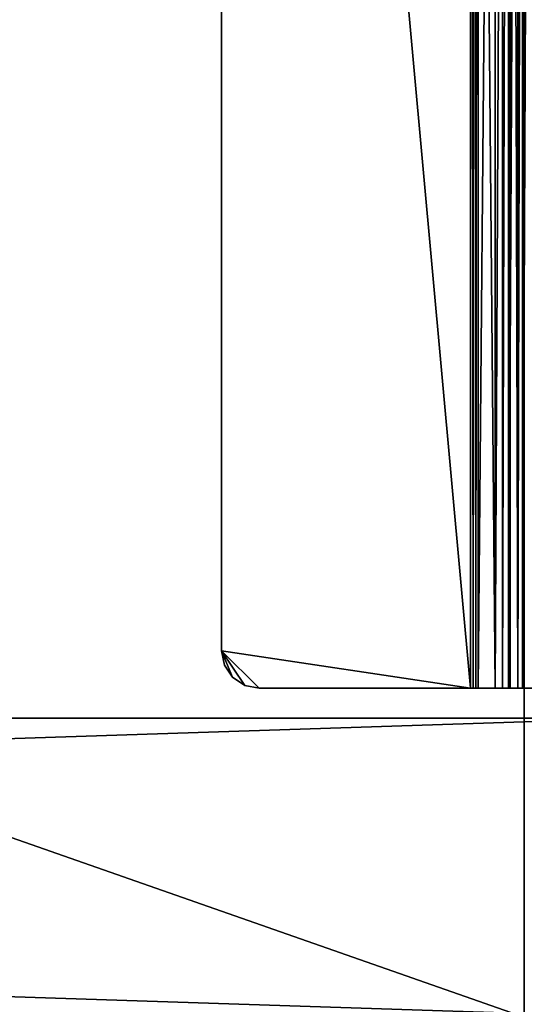
# Model space of a CAD drawing. Extents: x -282 to 282, y -26 to 168.
# Drawn here: x 211 to 239, y 1 to 53 of the extents above; entities that cross this region are included whole.
import ezdxf

# ---------------------------------------------------------------- set-up
doc = ezdxf.new("R2010")
doc.units = 0
doc.layers.get('0').update_dxf_attribs({"linetype": 'CONTINUOUS'})

msp = doc.modelspace()

# ---------------------------------------------------------------- linework, layer by layer
for points in [[(238.5, 167, -7.5), (-238.5, 167, -7.5), (238.5, 0, -7.5)], [(238.5, 0, -7.5), (-238.5, 167, -7.5), (-238.5, 0, -7.5)], [(-238.5, 167, -23.5), (238.5, 167, -23.5), (238.5, 0, -23.5)], [(-238.5, 167, -23.5), (238.5, 0, -23.5), (-238.5, 0, -23.5)], [(238.5, 0, -23.5), (238.5, 167, -7.5), (238.5, 0, -7.5)], [(238.5, 167, -23.5), (238.5, 167, -7.5), (238.5, 0, -23.5)], [(235.636002, 165.700394, -23.5), (222.309998, 163.700394, -23.5), (235.636002, 17.599991, -23.5)], [(222.309998, 163.700394, -24.299988), (235.636002, 165.700394, -24.299988), (235.636002, 17.599991, -24.299988)], [(235.774994, 17.599991, -23.513), (235.774994, 165.700394, -23.513), (235.636002, 165.700394, -23.5)], [(235.636002, 17.599991, -23.5), (235.774994, 17.599991, -23.513), (235.636002, 165.700394, -23.5)], [(235.636002, 165.700394, -24.299988), (236.949997, 17.599991, -25.05896), (235.636002, 17.599991, -24.299988)], [(235.636002, 165.700394, -24.299988), (236.949997, 165.700394, -25.05896), (236.949997, 17.599991, -25.05896)], [(235.910004, 17.599991, -23.54895), (235.910004, 165.700394, -23.54895), (235.774994, 165.700394, -23.513)], [(235.774994, 17.599991, -23.513), (235.910004, 17.599991, -23.54895), (235.774994, 165.700394, -23.513)], [(235.910004, 17.599991, -23.54895), (236.035995, 17.599991, -23.607971), (236.035995, 165.700394, -23.607971)], [(235.910004, 17.599991, -23.54895), (236.035995, 165.700394, -23.607971), (235.910004, 165.700394, -23.54895)], [(237.350006, 165.700394, -24.365967), (236.035995, 17.599991, -23.607971), (237.350006, 17.599991, -24.365967)], [(237.350006, 165.700394, -24.365967), (236.035995, 165.700394, -23.607971), (236.035995, 17.599991, -23.607971)], [(237.662003, 165.700394, -25.290955), (237.662003, 17.599991, -25.290955), (236.949997, 17.599991, -25.05896)], [(236.949997, 165.700394, -25.05896), (237.662003, 165.700394, -25.290955), (236.949997, 17.599991, -25.05896)], [(237.746002, 17.599991, -24.494995), (237.746002, 165.700394, -24.494995), (237.350006, 17.599991, -24.365967)], [(237.746002, 165.700394, -24.494995), (237.350006, 165.700394, -24.365967), (237.350006, 17.599991, -24.365967)], [(238.406998, 165.700394, -25.211975), (238.406998, 17.599991, -25.211975), (237.662003, 17.599991, -25.290955)], [(237.662003, 165.700394, -25.290955), (238.406998, 165.700394, -25.211975), (237.662003, 17.599991, -25.290955)], [(238.158997, 17.599991, -24.450989), (237.746002, 165.700394, -24.494995), (237.746002, 17.599991, -24.494995)], [(238.158997, 165.700394, -24.450989), (237.746002, 165.700394, -24.494995), (238.158997, 17.599991, -24.450989)], [(238.520004, 17.599991, -24.243958), (238.520004, 165.700394, -24.243958), (238.158997, 17.599991, -24.450989)], [(238.520004, 165.700394, -24.243958), (238.158997, 165.700394, -24.450989), (238.158997, 17.599991, -24.450989)], [(239.055008, 165.700394, -24.837952), (239.055008, 17.599991, -24.837952), (238.406998, 17.599991, -25.211975)], [(238.406998, 165.700394, -25.211975), (239.055008, 165.700394, -24.837952), (238.406998, 17.599991, -25.211975)], [(222.309998, 163.700394, -23.5), (222.309998, 19.599991, -23.5), (235.636002, 17.599991, -23.5)], [(222.309998, 163.700394, -24.299988), (235.636002, 17.599991, -24.299988), (222.309998, 19.599991, -24.299988)], [(222.309998, 163.700394, -23.5), (222.309998, 19.599991, -24.299988), (222.309998, 19.599991, -23.5)], [(222.309998, 163.700394, -23.5), (222.309998, 163.700394, -24.299988), (222.309998, 19.599991, -24.299988)], [(222.309998, 19.599991, -23.5), (222.462997, 18.834991, -23.5), (222.895996, 18.185989, -23.5)], [(222.309998, 19.599991, -23.5), (222.895996, 18.185989, -23.5), (223.544998, 17.752991, -23.5)], [(222.309998, 19.599991, -23.5), (223.544998, 17.752991, -23.5), (224.309998, 17.599991, -23.5)], [(235.636002, 17.599991, -23.5), (222.309998, 19.599991, -23.5), (224.309998, 17.599991, -23.5)], [(222.309998, 19.599991, -24.299988), (235.636002, 17.599991, -24.299988), (224.309998, 17.599991, -24.299988)], [(222.309998, 19.599991, -24.299988), (224.309998, 17.599991, -24.299988), (223.544998, 17.752991, -24.299988)], [(222.309998, 19.599991, -24.299988), (223.544998, 17.752991, -24.299988), (222.895996, 18.185989, -24.299988)], [(222.309998, 19.599991, -24.299988), (222.895996, 18.185989, -24.299988), (222.462997, 18.834991, -24.299988)], [(222.462997, 18.834991, -24.299988), (222.462997, 18.834991, -23.5), (222.309998, 19.599991, -23.5)], [(222.309998, 19.599991, -24.299988), (222.462997, 18.834991, -24.299988), (222.309998, 19.599991, -23.5)], [(222.895996, 18.185989, -24.299988), (222.895996, 18.185989, -23.5), (222.462997, 18.834991, -23.5)], [(222.462997, 18.834991, -24.299988), (222.895996, 18.185989, -24.299988), (222.462997, 18.834991, -23.5)], [(222.895996, 18.185989, -24.299988), (223.544998, 17.752991, -23.5), (222.895996, 18.185989, -23.5)], [(222.895996, 18.185989, -24.299988), (223.544998, 17.752991, -24.299988), (223.544998, 17.752991, -23.5)], [(223.544998, 17.752991, -24.299988), (224.309998, 17.599991, -24.299988), (224.309998, 17.599991, -23.5)], [(223.544998, 17.752991, -24.299988), (224.309998, 17.599991, -23.5), (223.544998, 17.752991, -23.5)], [(224.309998, 17.599991, -24.299988), (235.636002, 17.599991, -24.299988), (224.309998, 17.599991, -23.5)], [(235.636002, 17.599991, -24.299988), (235.636002, 17.599991, -23.5), (224.309998, 17.599991, -23.5)], [(235.636002, 17.599991, -24.299988), (235.774994, 17.599991, -23.513), (235.636002, 17.599991, -23.5)], [(235.636002, 17.599991, -24.299988), (235.910004, 17.599991, -23.54895), (235.774994, 17.599991, -23.513)], [(235.636002, 17.599991, -24.299988), (236.035995, 17.599991, -23.607971), (235.910004, 17.599991, -23.54895)], [(236.949997, 17.599991, -25.05896), (237.350006, 17.599991, -24.365967), (235.636002, 17.599991, -24.299988)], [(235.636002, 17.599991, -24.299988), (237.350006, 17.599991, -24.365967), (236.035995, 17.599991, -23.607971)], [(237.662003, 17.599991, -25.290955), (237.350006, 17.599991, -24.365967), (236.949997, 17.599991, -25.05896)], [(237.662003, 17.599991, -25.290955), (237.746002, 17.599991, -24.494995), (237.350006, 17.599991, -24.365967)], [(238.406998, 17.599991, -25.211975), (237.746002, 17.599991, -24.494995), (237.662003, 17.599991, -25.290955)], [(238.406998, 17.599991, -25.211975), (238.158997, 17.599991, -24.450989), (237.746002, 17.599991, -24.494995)], [(238.406998, 17.599991, -25.211975), (239.055008, 17.599991, -24.837952), (238.158997, 17.599991, -24.450989)], [(239.055008, 17.599991, -24.837952), (238.520004, 17.599991, -24.243958), (238.158997, 17.599991, -24.450989)], [(244.5, 16, 418.5), (-244.5, 16, 418.5), (244.5, 0, 418.5)], [(244.5, 0, 418.5), (-244.5, 16, 418.5), (-244.5, 0, 418.5)], [(-244.5, 16, -7.5), (244.5, 16, -7.5), (-244.5, 0, -7.5)], [(-244.5, 0, -7.5), (244.5, 16, -7.5), (244.5, 0, -7.5)], [(244.5, 16, 418.5), (-244.5, 16, -7.5), (-244.5, 16, 418.5)], [(244.5, 16, 418.5), (244.5, 16, -7.5), (-244.5, 16, -7.5)]]:
    msp.add_3dface(points)

doc.saveas('drawing.dxf')
